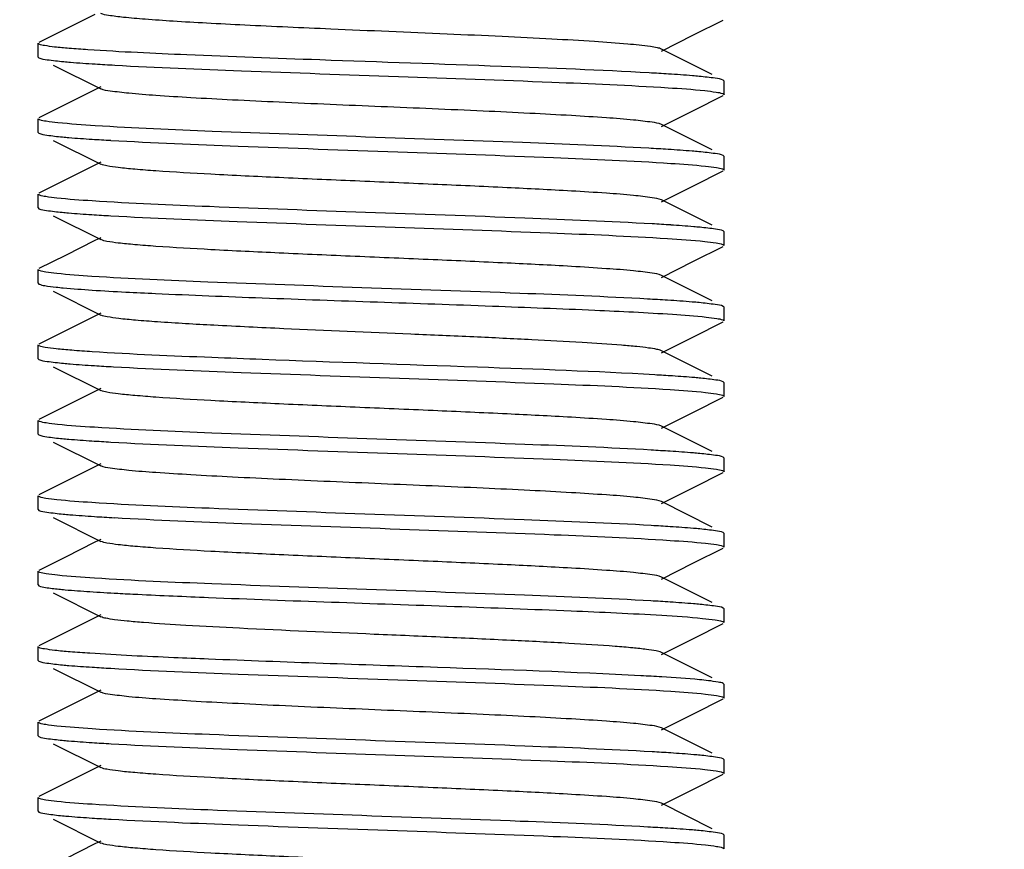
# Model space of a CAD drawing. Units: millimetres. Extents: x 846 to 4756, y 1194 to 6604.
# Drawn here: x 3721 to 3735, y 4752 to 4764 of the extents above; entities that cross this region are included whole.
import ezdxf

# ---------------------------------------------------------------- set-up
doc = ezdxf.new("R2010")
doc.units = ezdxf.units.MM
doc.layers.add('COTAS', color=7, linetype='Continuous')
doc.styles.add('ARIAL', font='arial.ttf')
doc.dimstyles.new('Diseño_PlanosFabricacion', dxfattribs={"dimtxt": 40, "dimasz": 45, "dimexe": 10, "dimexo": 10, "dimgap": 10, "dimtad": 1, "dimtih": 1, "dimtoh": 1, "dimdec": 0, "dimzin": 1, "dimdsep": 46, "dimtxsty": 'ARIAL', "dimcen": 15, "dimadec": 0, "dimazin": 0, "dimtp": 0.05, "dimtm": 0.05, "dimtfac": 1, "dimtdec": 0, "dimtofl": 0, "dimtmove": 0, "dimatfit": 3, "dimfxl": 0, "dimtolj": 1, "dimarcsym": 0})

# ---------------------------------------------------------------- blocks, each defined once
blk = doc.blocks.new('*D10')
at = {"layer": 'COTAS', "color": 0, "lineweight": -2}
for p, q in [((3831.9, 4908.961), (3528.525, 4908.961)), ((3538.525, 4863.961), (3538.525, 4784.423)), ((3538.525, 4644.011), (3538.525, 4723.55)), ((3697.6, 4599.011), (3528.525, 4599.011))]:
    blk.add_line(p, q, dxfattribs=at)
at = {"layer": 'COTAS', "color": 0}
for points in [[(3531.025, 4863.961), (3546.025, 4863.961), (3538.525, 4908.961)], [(3531.025, 4644.011), (3546.025, 4644.011), (3538.525, 4599.011)]]:
    blk.add_solid(points, dxfattribs=at)
at = {"layer": 'COTAS', "color": 0, "insert": (3538.525, 4753.986), "char_height": 40, "attachment_point": 5, "style": 'ARIAL'}
blk.add_mtext('\\A1;310 mm', dxfattribs=at)

msp = doc.modelspace()

# ---------------------------------------------------------------- linework, layer by layer
for p, q in [((3721.929, 4764.183), (3721.501, 4763.968)), ((3730.655, 4763.882), (3731.088, 4764.099)), ((3721.501, 4763.968), (3721.113, 4763.774)), ((3730.186, 4763.647), (3730.655, 4763.882)), ((3721.1, 4763.561), (3721.1, 4763.761)), ((3730.924, 4763.306), (3730.186, 4763.676)), ((3721.1, 4763.561), (3721.113, 4763.549)), ((3721.322, 4763.444), (3722.015, 4763.097)), ((3722.015, 4763.126), (3721.929, 4763.083)), ((3731.1, 4763.211), (3731.088, 4763.224)), ((3731.1, 4763.011), (3731.1, 4763.211)), ((3721.929, 4763.083), (3721.501, 4762.868)), ((3730.655, 4762.782), (3731.088, 4762.999)), ((3721.501, 4762.868), (3721.113, 4762.674)), ((3721.1, 4762.461), (3721.1, 4762.661)), ((3730.186, 4762.547), (3730.655, 4762.782)), ((3730.924, 4762.206), (3730.186, 4762.576)), ((3721.1, 4762.461), (3721.113, 4762.449)), ((3721.322, 4762.344), (3722.015, 4761.997)), ((3731.1, 4762.111), (3731.088, 4762.124)), ((3731.1, 4761.911), (3731.1, 4762.111)), ((3721.929, 4761.983), (3721.501, 4761.768)), ((3722.015, 4762.026), (3721.929, 4761.983)), ((3730.655, 4761.682), (3731.088, 4761.899)), ((3721.501, 4761.768), (3721.113, 4761.574)), ((3730.186, 4761.447), (3730.655, 4761.682)), ((3721.1, 4761.361), (3721.1, 4761.561)), ((3730.924, 4761.106), (3730.186, 4761.476)), ((3721.1, 4761.361), (3721.113, 4761.349)), ((3721.322, 4761.244), (3722.015, 4760.897)), ((3731.1, 4761.011), (3731.088, 4761.024)), ((3731.1, 4760.811), (3731.1, 4761.011)), ((3721.929, 4760.883), (3721.501, 4760.668)), ((3722.015, 4760.926), (3721.929, 4760.883)), ((3730.655, 4760.582), (3731.088, 4760.799)), ((3721.501, 4760.668), (3721.113, 4760.474)), ((3730.186, 4760.347), (3730.655, 4760.582)), ((3721.1, 4760.261), (3721.1, 4760.461)), ((3730.924, 4760.006), (3730.186, 4760.376)), ((3721.1, 4760.261), (3721.113, 4760.249)), ((3721.322, 4760.144), (3722.015, 4759.797)), ((3722.015, 4759.826), (3721.929, 4759.783)), ((3731.1, 4759.911), (3731.088, 4759.924)), ((3731.1, 4759.711), (3731.1, 4759.911)), ((3721.929, 4759.783), (3721.501, 4759.568)), ((3730.655, 4759.482), (3731.088, 4759.699)), ((3721.501, 4759.568), (3721.113, 4759.374)), ((3721.1, 4759.161), (3721.1, 4759.361)), ((3730.186, 4759.247), (3730.655, 4759.482)), ((3730.924, 4758.906), (3730.186, 4759.276)), ((3721.1, 4759.161), (3721.113, 4759.149)), ((3721.322, 4759.044), (3722.015, 4758.697)), ((3731.1, 4758.811), (3731.088, 4758.824)), ((3731.1, 4758.611), (3731.1, 4758.811)), ((3721.929, 4758.683), (3721.501, 4758.468)), ((3722.015, 4758.726), (3721.929, 4758.683)), ((3730.655, 4758.382), (3731.088, 4758.599)), ((3721.501, 4758.468), (3721.113, 4758.274)), ((3730.186, 4758.147), (3730.655, 4758.382)), ((3721.1, 4758.061), (3721.1, 4758.261)), ((3730.924, 4757.806), (3730.186, 4758.176)), ((3721.1, 4758.061), (3721.113, 4758.049)), ((3721.322, 4757.944), (3722.015, 4757.597)), ((3731.1, 4757.711), (3731.088, 4757.724)), ((3731.1, 4757.511), (3731.1, 4757.711)), ((3721.929, 4757.583), (3721.501, 4757.368)), ((3722.015, 4757.626), (3721.929, 4757.583)), ((3730.655, 4757.282), (3731.088, 4757.499)), ((3721.501, 4757.368), (3721.113, 4757.174)), ((3730.186, 4757.047), (3730.655, 4757.282)), ((3721.1, 4756.961), (3721.1, 4757.161)), ((3730.924, 4756.706), (3730.186, 4757.076)), ((3721.1, 4756.961), (3721.113, 4756.949)), ((3721.322, 4756.844), (3722.015, 4756.497)), ((3722.015, 4756.526), (3721.929, 4756.483)), ((3731.1, 4756.611), (3731.088, 4756.624)), ((3731.1, 4756.411), (3731.1, 4756.611)), ((3721.929, 4756.483), (3721.501, 4756.268)), ((3730.655, 4756.182), (3731.088, 4756.399)), ((3721.501, 4756.268), (3721.113, 4756.074)), ((3721.1, 4755.861), (3721.1, 4756.061)), ((3730.186, 4755.947), (3730.655, 4756.182)), ((3730.924, 4755.606), (3730.186, 4755.976)), ((3721.1, 4755.861), (3721.113, 4755.849)), ((3721.322, 4755.744), (3722.015, 4755.397)), ((3731.1, 4755.511), (3731.088, 4755.524)), ((3731.1, 4755.311), (3731.1, 4755.511)), ((3721.929, 4755.383), (3721.501, 4755.168)), ((3722.015, 4755.426), (3721.929, 4755.383)), ((3730.655, 4755.082), (3731.088, 4755.299)), ((3721.501, 4755.168), (3721.113, 4754.974)), ((3730.186, 4754.847), (3730.655, 4755.082)), ((3721.1, 4754.761), (3721.1, 4754.961)), ((3730.924, 4754.506), (3730.186, 4754.876)), ((3721.1, 4754.761), (3721.113, 4754.749)), ((3721.322, 4754.644), (3722.015, 4754.297)), ((3731.1, 4754.411), (3731.088, 4754.424)), ((3731.1, 4754.211), (3731.1, 4754.411)), ((3721.929, 4754.283), (3721.501, 4754.068)), ((3722.015, 4754.326), (3721.929, 4754.283)), ((3730.655, 4753.982), (3731.088, 4754.199)), ((3721.501, 4754.068), (3721.113, 4753.874)), ((3730.186, 4753.747), (3730.655, 4753.982)), ((3721.1, 4753.661), (3721.1, 4753.861)), ((3730.924, 4753.406), (3730.186, 4753.776)), ((3721.1, 4753.661), (3721.113, 4753.649)), ((3721.322, 4753.544), (3722.015, 4753.197)), ((3721.929, 4753.183), (3721.501, 4752.968)), ((3722.015, 4753.226), (3721.929, 4753.183)), ((3731.1, 4753.311), (3731.088, 4753.324)), ((3731.1, 4753.111), (3731.1, 4753.311)), ((3730.655, 4752.882), (3731.088, 4753.099)), ((3721.501, 4752.968), (3721.113, 4752.774)), ((3721.1, 4752.561), (3721.1, 4752.761)), ((3730.186, 4752.647), (3730.655, 4752.882)), ((3730.924, 4752.306), (3730.186, 4752.676)), ((3721.1, 4752.561), (3721.113, 4752.549)), ((3721.322, 4752.444), (3722.015, 4752.097)), ((3731.1, 4752.211), (3731.088, 4752.224)), ((3731.1, 4752.011), (3731.1, 4752.211)), ((3721.929, 4752.083), (3721.501, 4751.868)), ((3722.015, 4752.126), (3721.929, 4752.083))]:
    msp.add_line(p, q)
for centre, radius, start, end in [((3841.9, 4908.961), 170, 229.05515, 263.30723), ((3724.164, 4798.754), 35.365, 266.3809, 266.844), ((3728.115, 4729.317), 34.065, 86.3396, 86.8133), ((3723.991, 4794.804), 32.51, 266.2906, 266.7699), ((3728.089, 4727.779), 34.504, 86.3556, 86.8215), ((3723.987, 4793.641), 32.447, 266.2838, 266.775), ((3728.237, 4729.105), 32.074, 86.2737, 86.7605), ((3724.291, 4797.401), 37.317, 266.3062, 267.0627), ((3728.052, 4724.974), 35.11, 86.3695, 86.8433), ((3724.115, 4793.55), 34.56, 266.358, 266.8218), ((3728.344, 4728.617), 30.358, 86.2166, 86.7055), ((3723.989, 4790.374), 32.48, 266.2858, 266.7742), ((3728.202, 4725.238), 32.641, 86.2927, 86.7766), ((3724.129, 4791.568), 34.779, 266.3595, 266.835), ((3728.206, 4724.199), 32.58, 86.2907, 86.7748), ((3724.054, 4789.123), 33.432, 266.2268, 266.926), ((3728.195, 4722.926), 32.754, 86.2939, 86.7837), ((3723.99, 4787.085), 32.491, 266.2897, 266.7696), ((3727.732, 4714.03), 40.564, 86.522, 86.9581), ((3723.994, 4786.051), 32.557, 266.2875, 266.778), ((3728.235, 4721.367), 32.112, 86.275, 86.7616), ((3723.997, 4785.002), 32.609, 266.2917, 266.7756), ((3728.06, 4717.398), 34.985, 86.3657, 86.8404)]:
    msp.add_arc(centre, radius, start, end)
for points, knots in [([(3725.366, 4763.968), (3724.948, 4763.986), (3724.344, 4764.013), (3723.578, 4764.052), (3723.094, 4764.08), (3722.69, 4764.108), (3722.375, 4764.133), (3722.162, 4764.162), (3722.05, 4764.179), (3722.015, 4764.197)], [0, 0, 0, 0, 0.373587, 0.539285, 0.684794, 0.806368, 0.900931, 0.965884, 1, 1, 1, 1]), ([(3730.186, 4763.676), (3730.167, 4763.686), (3730.113, 4763.698), (3729.951, 4763.726), (3729.644, 4763.755), (3729.166, 4763.79), (3728.555, 4763.825), (3727.839, 4763.86), (3726.764, 4763.909), (3725.931, 4763.943), (3725.366, 4763.968)], [0, 0, 0, 0, 0.012669, 0.034121, 0.102792, 0.203487, 0.331946, 0.482574, 0.648951, 1, 1, 1, 1]), ([(3721.115, 4763.748), (3721.111, 4763.75), (3721.105, 4763.753), (3721.1, 4763.759), (3721.1, 4763.761)], [0, 0, 0, 0, 0.627022, 1, 1, 1, 1]), ([(3721.827, 4763.666), (3721.736, 4763.672), (3721.573, 4763.684), (3721.361, 4763.703), (3721.216, 4763.723), (3721.14, 4763.737), (3721.115, 4763.748)], [0, 0, 0, 0, 0.383789, 0.680528, 0.886552, 1, 1, 1, 1]), ([(3725.205, 4763.518), (3724.559, 4763.541), (3723.433, 4763.583), (3722.307, 4763.634), (3721.827, 4763.666)], [0, 0, 0, 0, 0.573552, 1, 1, 1, 1]), ([(3721.113, 4763.549), (3721.149, 4763.531), (3721.273, 4763.517), (3721.392, 4763.501), (3721.473, 4763.493)], [0, 0, 0, 0, 0.333502, 1, 1, 1, 1]), ([(3730.009, 4763.329), (3729.292, 4763.37), (3727.69, 4763.431), (3726.089, 4763.487), (3725.205, 4763.518)], [0, 0, 0, 0, 0.44825, 1, 1, 1, 1]), ([(3721.473, 4763.493), (3721.506, 4763.49), (3721.659, 4763.477), (3721.811, 4763.467), (3721.931, 4763.459)], [0, 0, 0, 0, 0.215185, 1, 1, 1, 1]), ([(3722.217, 4763.442), (3722.832, 4763.408), (3724.211, 4763.352), (3726.335, 4763.279), (3728.408, 4763.204), (3729.718, 4763.149), (3730.282, 4763.113)], [0, 0, 0, 0, 0.229069, 0.512822, 0.789787, 1, 1, 1, 1]), ([(3730.735, 4763.279), (3730.703, 4763.282), (3730.555, 4763.295), (3730.407, 4763.305), (3730.29, 4763.312)], [0, 0, 0, 0, 0.215411, 1, 1, 1, 1]), ([(3731.088, 4763.224), (3731.052, 4763.241), (3730.931, 4763.256), (3730.814, 4763.271), (3730.735, 4763.279)], [0, 0, 0, 0, 0.334152, 1, 1, 1, 1]), ([(3730.186, 4762.576), (3730.144, 4762.597), (3730.005, 4762.615), (3729.74, 4762.649), (3729.346, 4762.677), (3728.842, 4762.709), (3728.243, 4762.741), (3727.319, 4762.785), (3726.101, 4762.836), (3724.882, 4762.888), (3723.958, 4762.932), (3723.359, 4762.964), (3722.855, 4762.996), (3722.461, 4763.024), (3722.196, 4763.058), (3722.057, 4763.076), (3722.015, 4763.097)], [0, 0, 0, 0, 0.016914, 0.050157, 0.098792, 0.161146, 0.235139, 0.318204, 0.499997, 0.681788, 0.764866, 0.838842, 0.901215, 0.949833, 0.983086, 1, 1, 1, 1]), ([(3730.282, 4763.113), (3730.461, 4763.102), (3730.695, 4763.086), (3730.96, 4763.054), (3731.047, 4763.039), (3731.077, 4763.028)], [0, 0, 0, 0, 0.670557, 0.879281, 1, 1, 1, 1]), ([(3731.077, 4763.028), (3731.081, 4763.027), (3731.089, 4763.024), (3731.1, 4763.017), (3731.1, 4763.011)], [0, 0, 0, 0, 0.376584, 1, 1, 1, 1]), ([(3721.124, 4762.645), (3721.12, 4762.646), (3721.112, 4762.649), (3721.1, 4762.655), (3721.1, 4762.661)], [0, 0, 0, 0, 0.376973, 1, 1, 1, 1]), ([(3721.931, 4762.559), (3721.75, 4762.571), (3721.512, 4762.586), (3721.243, 4762.619), (3721.155, 4762.633), (3721.124, 4762.645)], [0, 0, 0, 0, 0.670676, 0.879402, 1, 1, 1, 1]), ([(3730.002, 4762.23), (3729.389, 4762.264), (3728.013, 4762.32), (3725.89, 4762.393), (3723.813, 4762.468), (3722.499, 4762.523), (3721.931, 4762.559)], [0, 0, 0, 0, 0.228064, 0.511511, 0.78886, 1, 1, 1, 1]), ([(3721.113, 4762.449), (3721.148, 4762.432), (3721.266, 4762.417), (3721.379, 4762.402), (3721.456, 4762.395)], [0, 0, 0, 0, 0.335089, 1, 1, 1, 1]), ([(3721.456, 4762.395), (3721.487, 4762.392), (3721.631, 4762.379), (3721.774, 4762.369), (3721.887, 4762.362)], [0, 0, 0, 0, 0.215385, 1, 1, 1, 1]), ([(3722.159, 4762.345), (3722.778, 4762.31), (3724.173, 4762.254), (3726.325, 4762.179), (3728.427, 4762.104), (3729.753, 4762.048), (3730.321, 4762.01)], [0, 0, 0, 0, 0.227649, 0.512577, 0.790796, 1, 1, 1, 1]), ([(3730.733, 4762.179), (3730.701, 4762.182), (3730.551, 4762.195), (3730.4, 4762.205), (3730.282, 4762.213)], [0, 0, 0, 0, 0.215241, 1, 1, 1, 1]), ([(3731.088, 4762.124), (3731.052, 4762.142), (3730.93, 4762.156), (3730.812, 4762.172), (3730.733, 4762.179)], [0, 0, 0, 0, 0.333947, 1, 1, 1, 1]), ([(3730.186, 4761.476), (3730.144, 4761.497), (3730.005, 4761.515), (3729.74, 4761.549), (3729.346, 4761.577), (3728.731, 4761.616), (3727.889, 4761.658), (3726.838, 4761.705), (3725.73, 4761.752), (3724.651, 4761.799), (3723.683, 4761.846), (3722.981, 4761.886), (3722.532, 4761.921), (3722.293, 4761.943), (3722.129, 4761.967), (3722.043, 4761.983), (3722.015, 4761.997)], [0, 0, 0, 0, 0.016903, 0.050156, 0.098783, 0.161141, 0.275701, 0.407509, 0.54643, 0.681778, 0.803146, 0.901206, 0.939047, 0.968455, 0.988855, 1, 1, 1, 1]), ([(3730.321, 4762.01), (3730.491, 4761.999), (3730.715, 4761.985), (3730.966, 4761.953), (3731.049, 4761.939), (3731.078, 4761.928)], [0, 0, 0, 0, 0.670213, 0.878913, 1, 1, 1, 1]), ([(3731.078, 4761.928), (3731.081, 4761.927), (3731.089, 4761.923), (3731.1, 4761.917), (3731.1, 4761.911)], [0, 0, 0, 0, 0.375282, 1, 1, 1, 1]), ([(3721.123, 4761.545), (3721.12, 4761.546), (3721.112, 4761.549), (3721.1, 4761.555), (3721.1, 4761.561)], [0, 0, 0, 0, 0.375741, 1, 1, 1, 1]), ([(3721.887, 4761.462), (3721.716, 4761.473), (3721.49, 4761.488), (3721.236, 4761.52), (3721.152, 4761.534), (3721.123, 4761.545)], [0, 0, 0, 0, 0.670137, 0.878879, 1, 1, 1, 1]), ([(3730.049, 4761.127), (3729.432, 4761.162), (3728.039, 4761.219), (3725.889, 4761.293), (3723.786, 4761.369), (3722.457, 4761.425), (3721.887, 4761.462)], [0, 0, 0, 0, 0.227157, 0.511852, 0.79027, 1, 1, 1, 1]), ([(3721.113, 4761.349), (3721.147, 4761.332), (3721.263, 4761.318), (3721.375, 4761.303), (3721.45, 4761.296)], [0, 0, 0, 0, 0.335631, 1, 1, 1, 1]), ([(3721.45, 4761.296), (3721.481, 4761.293), (3721.626, 4761.28), (3721.77, 4761.27), (3721.884, 4761.262)], [0, 0, 0, 0, 0.214812, 1, 1, 1, 1]), ([(3722.162, 4761.245), (3722.774, 4761.21), (3724.155, 4761.155), (3726.288, 4761.08), (3728.38, 4761.006), (3729.704, 4760.95), (3730.276, 4760.913)], [0, 0, 0, 0, 0.226715, 0.51036, 0.788495, 1, 1, 1, 1]), ([(3730.749, 4761.077), (3730.718, 4761.08), (3730.576, 4761.093), (3730.433, 4761.103), (3730.321, 4761.11)], [0, 0, 0, 0, 0.215305, 1, 1, 1, 1]), ([(3731.088, 4761.024), (3731.054, 4761.041), (3730.937, 4761.055), (3730.825, 4761.07), (3730.749, 4761.077)], [0, 0, 0, 0, 0.335477, 1, 1, 1, 1]), ([(3730.185, 4760.376), (3730.144, 4760.397), (3730.005, 4760.415), (3729.74, 4760.449), (3729.346, 4760.477), (3728.731, 4760.516), (3727.889, 4760.558), (3726.838, 4760.605), (3725.73, 4760.652), (3724.651, 4760.699), (3723.683, 4760.746), (3722.981, 4760.786), (3722.532, 4760.821), (3722.293, 4760.843), (3722.129, 4760.867), (3722.043, 4760.883), (3722.015, 4760.897)], [0, 0, 0, 0, 0.016895, 0.050159, 0.098777, 0.161144, 0.275703, 0.407509, 0.546431, 0.681783, 0.803153, 0.901208, 0.939054, 0.968454, 0.988865, 1, 1, 1, 1]), ([(3730.276, 4760.913), (3730.456, 4760.902), (3730.693, 4760.887), (3730.96, 4760.854), (3731.048, 4760.839), (3731.078, 4760.828)], [0, 0, 0, 0, 0.671554, 0.880047, 1, 1, 1, 1]), ([(3731.078, 4760.828), (3731.081, 4760.827), (3731.089, 4760.823), (3731.1, 4760.817), (3731.1, 4760.811)], [0, 0, 0, 0, 0.37557, 1, 1, 1, 1]), ([(3721.122, 4760.445), (3721.119, 4760.446), (3721.111, 4760.45), (3721.1, 4760.456), (3721.1, 4760.461)], [0, 0, 0, 0, 0.374256, 1, 1, 1, 1]), ([(3721.884, 4760.362), (3721.713, 4760.373), (3721.488, 4760.388), (3721.235, 4760.42), (3721.151, 4760.434), (3721.122, 4760.445)], [0, 0, 0, 0, 0.671149, 0.87963, 1, 1, 1, 1]), ([(3729.986, 4760.031), (3729.366, 4760.065), (3727.976, 4760.121), (3725.838, 4760.195), (3723.758, 4760.27), (3722.446, 4760.325), (3721.884, 4760.362)], [0, 0, 0, 0, 0.229842, 0.514495, 0.791484, 1, 1, 1, 1]), ([(3721.113, 4760.249), (3721.139, 4760.236), (3721.224, 4760.222), (3721.307, 4760.211), (3721.362, 4760.205)], [0, 0, 0, 0, 0.345965, 1, 1, 1, 1]), ([(3721.362, 4760.205), (3721.397, 4760.201), (3721.572, 4760.183), (3721.747, 4760.171), (3721.887, 4760.162)], [0, 0, 0, 0, 0.202122, 1, 1, 1, 1]), ([(3722.379, 4760.133), (3722.523, 4760.126), (3723.186, 4760.094), (3723.849, 4760.068), (3724.368, 4760.048)], [0, 0, 0, 0, 0.217134, 1, 1, 1, 1]), ([(3724.368, 4760.048), (3725.486, 4760.007), (3727.102, 4759.954), (3729.095, 4759.876), (3729.97, 4759.834), (3730.347, 4759.809)], [0, 0, 0, 0, 0.560948, 0.810611, 1, 1, 1, 1]), ([(3730.735, 4759.979), (3730.702, 4759.982), (3730.549, 4759.995), (3730.396, 4760.006), (3730.276, 4760.013)], [0, 0, 0, 0, 0.214686, 1, 1, 1, 1]), ([(3731.088, 4759.924), (3731.052, 4759.941), (3730.931, 4759.956), (3730.814, 4759.971), (3730.735, 4759.979)], [0, 0, 0, 0, 0.334074, 1, 1, 1, 1]), ([(3724.68, 4759.598), (3724.341, 4759.614), (3723.727, 4759.643), (3723.007, 4759.684), (3722.545, 4759.719), (3722.3, 4759.742), (3722.132, 4759.767), (3722.043, 4759.783), (3722.015, 4759.797)], [0, 0, 0, 0, 0.380717, 0.689269, 0.808386, 0.900898, 0.965133, 1, 1, 1, 1]), ([(3730.347, 4759.809), (3730.511, 4759.798), (3730.727, 4759.783), (3730.971, 4759.752), (3731.051, 4759.738), (3731.079, 4759.728)], [0, 0, 0, 0, 0.670546, 0.879109, 1, 1, 1, 1]), ([(3731.079, 4759.728), (3731.082, 4759.726), (3731.09, 4759.723), (3731.1, 4759.717), (3731.1, 4759.711)], [0, 0, 0, 0, 0.373613, 1, 1, 1, 1]), ([(3730.185, 4759.276), (3730.165, 4759.287), (3730.101, 4759.301), (3729.982, 4759.32), (3729.811, 4759.339), (3729.488, 4759.368), (3728.978, 4759.401), (3728.26, 4759.44), (3727.428, 4759.479), (3726.222, 4759.532), (3725.298, 4759.57), (3724.68, 4759.598)], [0, 0, 0, 0, 0.012668, 0.034714, 0.066024, 0.106173, 0.210942, 0.343587, 0.497176, 0.663591, 1, 1, 1, 1]), ([(3721.117, 4759.347), (3721.115, 4759.348), (3721.108, 4759.351), (3721.1, 4759.357), (3721.1, 4759.361)], [0, 0, 0, 0, 0.362841, 1, 1, 1, 1]), ([(3721.887, 4759.262), (3721.788, 4759.268), (3721.613, 4759.281), (3721.385, 4759.301), (3721.227, 4759.321), (3721.144, 4759.335), (3721.117, 4759.347)], [0, 0, 0, 0, 0.382403, 0.678884, 0.885471, 1, 1, 1, 1]), ([(3724.368, 4759.148), (3724.123, 4759.158), (3723.296, 4759.19), (3722.469, 4759.224), (3721.887, 4759.262)], [0, 0, 0, 0, 0.295739, 1, 1, 1, 1]), ([(3721.113, 4759.149), (3721.149, 4759.131), (3721.272, 4759.117), (3721.39, 4759.101), (3721.47, 4759.094)], [0, 0, 0, 0, 0.333762, 1, 1, 1, 1]), ([(3721.47, 4759.094), (3721.503, 4759.091), (3721.652, 4759.078), (3721.802, 4759.067), (3721.92, 4759.06)], [0, 0, 0, 0, 0.215442, 1, 1, 1, 1]), ([(3730.088, 4758.925), (3729.228, 4758.975), (3727.32, 4759.044), (3725.413, 4759.109), (3724.368, 4759.148)], [0, 0, 0, 0, 0.451707, 1, 1, 1, 1]), ([(3722.199, 4759.043), (3722.818, 4759.008), (3724.208, 4758.953), (3726.348, 4758.878), (3728.433, 4758.804), (3729.748, 4758.748), (3730.313, 4758.711)], [0, 0, 0, 0, 0.229089, 0.513675, 0.791014, 1, 1, 1, 1]), ([(3730.761, 4758.876), (3730.731, 4758.879), (3730.593, 4758.892), (3730.455, 4758.902), (3730.347, 4758.909)], [0, 0, 0, 0, 0.215179, 1, 1, 1, 1]), ([(3731.088, 4758.824), (3731.055, 4758.84), (3730.942, 4758.855), (3730.834, 4758.869), (3730.761, 4758.876)], [0, 0, 0, 0, 0.336621, 1, 1, 1, 1]), ([(3730.186, 4758.176), (3730.144, 4758.197), (3730.005, 4758.215), (3729.74, 4758.249), (3729.346, 4758.277), (3728.731, 4758.316), (3727.889, 4758.358), (3726.838, 4758.405), (3725.73, 4758.452), (3724.651, 4758.499), (3723.683, 4758.545), (3722.981, 4758.586), (3722.532, 4758.621), (3722.293, 4758.643), (3722.129, 4758.667), (3722.043, 4758.683), (3722.015, 4758.697)], [0, 0, 0, 0, 0.016904, 0.050166, 0.098778, 0.161155, 0.275706, 0.40751, 0.546435, 0.681788, 0.80315, 0.901198, 0.939062, 0.968445, 0.988864, 1, 1, 1, 1]), ([(3730.313, 4758.711), (3730.485, 4758.7), (3730.71, 4758.685), (3730.964, 4758.653), (3731.049, 4758.639), (3731.078, 4758.628)], [0, 0, 0, 0, 0.670163, 0.878897, 1, 1, 1, 1]), ([(3731.078, 4758.628), (3731.081, 4758.627), (3731.089, 4758.623), (3731.1, 4758.617), (3731.1, 4758.611)], [0, 0, 0, 0, 0.375752, 1, 1, 1, 1]), ([(3721.124, 4758.245), (3721.12, 4758.246), (3721.112, 4758.249), (3721.1, 4758.255), (3721.1, 4758.261)], [0, 0, 0, 0, 0.377149, 1, 1, 1, 1]), ([(3721.92, 4758.16), (3721.741, 4758.171), (3721.506, 4758.186), (3721.242, 4758.219), (3721.154, 4758.234), (3721.124, 4758.245)], [0, 0, 0, 0, 0.670161, 0.878985, 1, 1, 1, 1]), ([(3730.038, 4757.828), (3729.424, 4757.863), (3728.042, 4757.918), (3725.907, 4757.993), (3723.815, 4758.068), (3722.491, 4758.123), (3721.92, 4758.16)], [0, 0, 0, 0, 0.226911, 0.510706, 0.788828, 1, 1, 1, 1]), ([(3721.113, 4758.049), (3721.147, 4758.032), (3721.265, 4758.018), (3721.377, 4758.002), (3721.453, 4757.995)], [0, 0, 0, 0, 0.335336, 1, 1, 1, 1]), ([(3721.453, 4757.995), (3721.484, 4757.992), (3721.628, 4757.98), (3721.772, 4757.969), (3721.885, 4757.962)], [0, 0, 0, 0, 0.215185, 1, 1, 1, 1]), ([(3722.161, 4757.945), (3722.779, 4757.91), (3724.172, 4757.854), (3726.32, 4757.779), (3728.419, 4757.704), (3729.745, 4757.648), (3730.314, 4757.611)], [0, 0, 0, 0, 0.227585, 0.51228, 0.790424, 1, 1, 1, 1]), ([(3730.745, 4757.778), (3730.714, 4757.781), (3730.57, 4757.794), (3730.426, 4757.804), (3730.313, 4757.811)], [0, 0, 0, 0, 0.215335, 1, 1, 1, 1]), ([(3731.088, 4757.724), (3731.053, 4757.741), (3730.935, 4757.755), (3730.822, 4757.771), (3730.745, 4757.778)], [0, 0, 0, 0, 0.335101, 1, 1, 1, 1]), ([(3730.186, 4757.076), (3730.144, 4757.097), (3730.005, 4757.115), (3729.74, 4757.149), (3729.346, 4757.177), (3728.842, 4757.209), (3728.243, 4757.241), (3727.319, 4757.285), (3726.1, 4757.336), (3724.882, 4757.388), (3723.958, 4757.432), (3723.359, 4757.464), (3722.855, 4757.496), (3722.461, 4757.524), (3722.196, 4757.558), (3722.057, 4757.576), (3722.015, 4757.597)], [0, 0, 0, 0, 0.016916, 0.050167, 0.098789, 0.16116, 0.235137, 0.318214, 0.500005, 0.681797, 0.764862, 0.838855, 0.901209, 0.949844, 0.983085, 1, 1, 1, 1]), ([(3730.314, 4757.611), (3730.485, 4757.6), (3730.711, 4757.585), (3730.965, 4757.553), (3731.049, 4757.539), (3731.078, 4757.528)], [0, 0, 0, 0, 0.670174, 0.878904, 1, 1, 1, 1]), ([(3731.078, 4757.528), (3731.081, 4757.527), (3731.089, 4757.523), (3731.1, 4757.517), (3731.1, 4757.511)], [0, 0, 0, 0, 0.375695, 1, 1, 1, 1]), ([(3721.123, 4757.145), (3721.12, 4757.146), (3721.111, 4757.15), (3721.1, 4757.156), (3721.1, 4757.161)], [0, 0, 0, 0, 0.375282, 1, 1, 1, 1]), ([(3721.885, 4757.062), (3721.714, 4757.073), (3721.489, 4757.088), (3721.236, 4757.12), (3721.152, 4757.134), (3721.123, 4757.145)], [0, 0, 0, 0, 0.67041, 0.879073, 1, 1, 1, 1]), ([(3730.039, 4756.728), (3729.421, 4756.763), (3728.028, 4756.819), (3725.879, 4756.894), (3723.779, 4756.969), (3722.454, 4757.025), (3721.885, 4757.062)], [0, 0, 0, 0, 0.227662, 0.512377, 0.790548, 1, 1, 1, 1]), ([(3721.113, 4756.949), (3721.148, 4756.931), (3721.269, 4756.917), (3721.386, 4756.902), (3721.464, 4756.894)], [0, 0, 0, 0, 0.33425, 1, 1, 1, 1]), ([(3721.464, 4756.894), (3721.497, 4756.891), (3721.649, 4756.878), (3721.801, 4756.867), (3721.92, 4756.86)], [0, 0, 0, 0, 0.214702, 1, 1, 1, 1]), ([(3722.208, 4756.843), (3722.828, 4756.808), (3724.216, 4756.752), (3726.354, 4756.678), (3728.436, 4756.603), (3729.749, 4756.548), (3730.312, 4756.511)], [0, 0, 0, 0, 0.229463, 0.514001, 0.791132, 1, 1, 1, 1]), ([(3730.745, 4756.678), (3730.715, 4756.681), (3730.571, 4756.693), (3730.427, 4756.704), (3730.314, 4756.711)], [0, 0, 0, 0, 0.21533, 1, 1, 1, 1]), ([(3731.088, 4756.624), (3731.053, 4756.641), (3730.936, 4756.655), (3730.822, 4756.671), (3730.745, 4756.678)], [0, 0, 0, 0, 0.335139, 1, 1, 1, 1]), ([(3730.186, 4755.976), (3730.144, 4755.997), (3730.005, 4756.015), (3729.74, 4756.049), (3729.346, 4756.077), (3728.731, 4756.116), (3727.889, 4756.158), (3726.838, 4756.205), (3725.73, 4756.252), (3724.651, 4756.299), (3723.683, 4756.346), (3722.981, 4756.386), (3722.532, 4756.421), (3722.293, 4756.443), (3722.129, 4756.467), (3722.043, 4756.483), (3722.015, 4756.497)], [0, 0, 0, 0, 0.016922, 0.050163, 0.098793, 0.161154, 0.275703, 0.407511, 0.546434, 0.681779, 0.803137, 0.901189, 0.939048, 0.968443, 0.988843, 1, 1, 1, 1]), ([(3730.312, 4756.511), (3730.485, 4756.5), (3730.711, 4756.485), (3730.966, 4756.453), (3731.05, 4756.439), (3731.079, 4756.428)], [0, 0, 0, 0, 0.6713, 0.879756, 1, 1, 1, 1]), ([(3731.079, 4756.428), (3731.082, 4756.427), (3731.09, 4756.423), (3731.1, 4756.417), (3731.1, 4756.411)], [0, 0, 0, 0, 0.37427, 1, 1, 1, 1]), ([(3721.123, 4756.045), (3721.12, 4756.046), (3721.112, 4756.049), (3721.1, 4756.056), (3721.1, 4756.061)], [0, 0, 0, 0, 0.375413, 1, 1, 1, 1]), ([(3721.92, 4755.96), (3721.741, 4755.971), (3721.505, 4755.986), (3721.241, 4756.019), (3721.153, 4756.034), (3721.123, 4756.045)], [0, 0, 0, 0, 0.671509, 0.880001, 1, 1, 1, 1]), ([(3730.033, 4755.628), (3729.419, 4755.663), (3728.038, 4755.719), (3725.904, 4755.793), (3723.813, 4755.868), (3722.491, 4755.923), (3721.92, 4755.96)], [0, 0, 0, 0, 0.227098, 0.510862, 0.788856, 1, 1, 1, 1]), ([(3721.113, 4755.849), (3721.142, 4755.834), (3721.241, 4755.82), (3721.337, 4755.807), (3721.401, 4755.8)], [0, 0, 0, 0, 0.340829, 1, 1, 1, 1]), ([(3721.401, 4755.8), (3721.432, 4755.797), (3721.583, 4755.783), (3721.735, 4755.772), (3721.854, 4755.764)], [0, 0, 0, 0, 0.209743, 1, 1, 1, 1]), ([(3722.262, 4755.74), (3722.359, 4755.734), (3722.799, 4755.712), (3723.24, 4755.693), (3723.583, 4755.679)], [0, 0, 0, 0, 0.221514, 1, 1, 1, 1]), ([(3723.583, 4755.679), (3724.778, 4755.63), (3726.541, 4755.573), (3728.745, 4755.491), (3729.752, 4755.445), (3730.193, 4755.419)], [0, 0, 0, 0, 0.542585, 0.799848, 1, 1, 1, 1]), ([(3730.75, 4755.577), (3730.718, 4755.58), (3730.573, 4755.593), (3730.427, 4755.604), (3730.312, 4755.611)], [0, 0, 0, 0, 0.214741, 1, 1, 1, 1]), ([(3731.088, 4755.524), (3731.054, 4755.541), (3730.937, 4755.555), (3730.825, 4755.57), (3730.75, 4755.577)], [0, 0, 0, 0, 0.335493, 1, 1, 1, 1]), ([(3724.036, 4755.229), (3723.776, 4755.242), (3723.309, 4755.266), (3722.763, 4755.301), (3722.416, 4755.331), (3722.233, 4755.351), (3722.105, 4755.371), (3722.037, 4755.385), (3722.015, 4755.397)], [0, 0, 0, 0, 0.385176, 0.691052, 0.808252, 0.899436, 0.963492, 1, 1, 1, 1]), ([(3730.193, 4755.419), (3730.391, 4755.407), (3730.651, 4755.391), (3730.944, 4755.356), (3731.041, 4755.341), (3731.075, 4755.329)], [0, 0, 0, 0, 0.669966, 0.879058, 1, 1, 1, 1]), ([(3730.186, 4754.876), (3730.162, 4754.888), (3730.089, 4754.903), (3729.95, 4754.924), (3729.75, 4754.945), (3729.373, 4754.977), (3728.779, 4755.013), (3727.95, 4755.055), (3727.005, 4755.098), (3725.687, 4755.154), (3724.691, 4755.196), (3724.036, 4755.229)], [0, 0, 0, 0, 0.012859, 0.035777, 0.068515, 0.110655, 0.220266, 0.35781, 0.514661, 0.680881, 1, 1, 1, 1]), ([(3731.075, 4755.329), (3731.078, 4755.328), (3731.088, 4755.324), (3731.1, 4755.318), (3731.1, 4755.311)], [0, 0, 0, 0, 0.380885, 1, 1, 1, 1]), ([(3721.113, 4754.949), (3721.109, 4754.951), (3721.104, 4754.954), (3721.1, 4754.959), (3721.1, 4754.961)], [0, 0, 0, 0, 0.616821, 1, 1, 1, 1]), ([(3721.854, 4754.864), (3721.758, 4754.87), (3721.588, 4754.883), (3721.366, 4754.902), (3721.216, 4754.924), (3721.137, 4754.937), (3721.113, 4754.949)], [0, 0, 0, 0, 0.387535, 0.685691, 0.890492, 1, 1, 1, 1]), ([(3723.583, 4754.779), (3723.414, 4754.786), (3722.838, 4754.81), (3722.262, 4754.837), (3721.854, 4754.864)], [0, 0, 0, 0, 0.29242, 1, 1, 1, 1]), ([(3729.885, 4754.536), (3728.898, 4754.589), (3726.797, 4754.662), (3724.696, 4754.734), (3723.583, 4754.779)], [0, 0, 0, 0, 0.469907, 1, 1, 1, 1]), ([(3721.113, 4754.749), (3721.148, 4754.732), (3721.266, 4754.717), (3721.379, 4754.702), (3721.456, 4754.695)], [0, 0, 0, 0, 0.33511, 1, 1, 1, 1]), ([(3721.456, 4754.695), (3721.487, 4754.692), (3721.63, 4754.679), (3721.774, 4754.669), (3721.887, 4754.662)], [0, 0, 0, 0, 0.215379, 1, 1, 1, 1]), ([(3722.159, 4754.645), (3722.777, 4754.61), (3724.172, 4754.554), (3726.324, 4754.479), (3728.426, 4754.404), (3729.752, 4754.348), (3730.321, 4754.311)], [0, 0, 0, 0, 0.227627, 0.512538, 0.79076, 1, 1, 1, 1]), ([(3730.87, 4754.465), (3730.827, 4754.47), (3730.602, 4754.493), (3730.376, 4754.507), (3730.193, 4754.519)], [0, 0, 0, 0, 0.191337, 1, 1, 1, 1]), ([(3731.088, 4754.424), (3731.065, 4754.435), (3730.99, 4754.448), (3730.918, 4754.459), (3730.87, 4754.465)], [0, 0, 0, 0, 0.351192, 1, 1, 1, 1]), ([(3730.186, 4753.776), (3730.144, 4753.797), (3730.005, 4753.815), (3729.74, 4753.849), (3729.346, 4753.877), (3728.842, 4753.909), (3728.243, 4753.941), (3727.319, 4753.985), (3726.101, 4754.036), (3724.882, 4754.088), (3723.958, 4754.132), (3723.359, 4754.164), (3722.855, 4754.196), (3722.461, 4754.224), (3722.196, 4754.258), (3722.057, 4754.276), (3722.015, 4754.297)], [0, 0, 0, 0, 0.016909, 0.050156, 0.098789, 0.161144, 0.235138, 0.318202, 0.499997, 0.681789, 0.764868, 0.838843, 0.901219, 0.949834, 0.983091, 1, 1, 1, 1]), ([(3730.321, 4754.311), (3730.491, 4754.299), (3730.714, 4754.285), (3730.966, 4754.253), (3731.049, 4754.239), (3731.078, 4754.228)], [0, 0, 0, 0, 0.67021, 0.878912, 1, 1, 1, 1]), ([(3731.078, 4754.228), (3731.081, 4754.227), (3731.089, 4754.223), (3731.1, 4754.217), (3731.1, 4754.211)], [0, 0, 0, 0, 0.375313, 1, 1, 1, 1]), ([(3721.123, 4753.845), (3721.12, 4753.846), (3721.112, 4753.849), (3721.1, 4753.855), (3721.1, 4753.861)], [0, 0, 0, 0, 0.37572, 1, 1, 1, 1]), ([(3721.887, 4753.762), (3721.716, 4753.773), (3721.49, 4753.788), (3721.236, 4753.82), (3721.152, 4753.834), (3721.123, 4753.845)], [0, 0, 0, 0, 0.670139, 0.87888, 1, 1, 1, 1]), ([(3730.049, 4753.427), (3729.431, 4753.462), (3728.038, 4753.519), (3725.888, 4753.594), (3723.785, 4753.669), (3722.457, 4753.725), (3721.887, 4753.762)], [0, 0, 0, 0, 0.2272, 0.511904, 0.790303, 1, 1, 1, 1]), ([(3721.113, 4753.649), (3721.147, 4753.632), (3721.263, 4753.618), (3721.375, 4753.603), (3721.451, 4753.596)], [0, 0, 0, 0, 0.335573, 1, 1, 1, 1]), ([(3721.451, 4753.596), (3721.482, 4753.593), (3721.627, 4753.58), (3721.772, 4753.569), (3721.886, 4753.562)], [0, 0, 0, 0, 0.214794, 1, 1, 1, 1]), ([(3722.164, 4753.545), (3722.777, 4753.51), (3724.158, 4753.454), (3726.291, 4753.38), (3728.383, 4753.305), (3729.707, 4753.25), (3730.278, 4753.213)], [0, 0, 0, 0, 0.226852, 0.510543, 0.78863, 1, 1, 1, 1]), ([(3730.749, 4753.377), (3730.718, 4753.38), (3730.576, 4753.393), (3730.433, 4753.403), (3730.321, 4753.411)], [0, 0, 0, 0, 0.215307, 1, 1, 1, 1]), ([(3731.088, 4753.324), (3731.054, 4753.341), (3730.937, 4753.355), (3730.825, 4753.37), (3730.749, 4753.377)], [0, 0, 0, 0, 0.335452, 1, 1, 1, 1]), ([(3730.185, 4752.676), (3730.144, 4752.697), (3730.005, 4752.715), (3729.74, 4752.749), (3729.346, 4752.777), (3728.731, 4752.816), (3727.889, 4752.858), (3726.838, 4752.905), (3725.73, 4752.952), (3724.651, 4752.999), (3723.683, 4753.046), (3722.981, 4753.086), (3722.532, 4753.121), (3722.293, 4753.143), (3722.129, 4753.167), (3722.043, 4753.183), (3722.015, 4753.197)], [0, 0, 0, 0, 0.016899, 0.050157, 0.09878, 0.161142, 0.275701, 0.407509, 0.54643, 0.68178, 0.80315, 0.901208, 0.93905, 0.968455, 0.988859, 1, 1, 1, 1]), ([(3730.278, 4753.213), (3730.458, 4753.202), (3730.694, 4753.187), (3730.96, 4753.154), (3731.048, 4753.139), (3731.078, 4753.128)], [0, 0, 0, 0, 0.671567, 0.880052, 1, 1, 1, 1]), ([(3731.078, 4753.128), (3731.081, 4753.127), (3731.089, 4753.123), (3731.1, 4753.117), (3731.1, 4753.111)], [0, 0, 0, 0, 0.375469, 1, 1, 1, 1]), ([(3721.122, 4752.745), (3721.119, 4752.746), (3721.111, 4752.75), (3721.1, 4752.756), (3721.1, 4752.761)], [0, 0, 0, 0, 0.374279, 1, 1, 1, 1]), ([(3721.886, 4752.662), (3721.714, 4752.673), (3721.489, 4752.688), (3721.235, 4752.72), (3721.151, 4752.734), (3721.122, 4752.745)], [0, 0, 0, 0, 0.671191, 0.879666, 1, 1, 1, 1]), ([(3729.988, 4752.33), (3729.368, 4752.365), (3727.979, 4752.421), (3725.841, 4752.495), (3723.76, 4752.57), (3722.449, 4752.625), (3721.886, 4752.662)], [0, 0, 0, 0, 0.229705, 0.514316, 0.791356, 1, 1, 1, 1]), ([(3721.113, 4752.549), (3721.148, 4752.532), (3721.266, 4752.517), (3721.379, 4752.502), (3721.456, 4752.495)], [0, 0, 0, 0, 0.335121, 1, 1, 1, 1]), ([(3721.456, 4752.495), (3721.487, 4752.492), (3721.631, 4752.479), (3721.775, 4752.469), (3721.888, 4752.462)], [0, 0, 0, 0, 0.215324, 1, 1, 1, 1]), ([(3722.163, 4752.445), (3722.781, 4752.41), (3724.174, 4752.354), (3726.322, 4752.279), (3728.422, 4752.204), (3729.747, 4752.148), (3730.316, 4752.111)], [0, 0, 0, 0, 0.227675, 0.512376, 0.790532, 1, 1, 1, 1]), ([(3730.735, 4752.279), (3730.703, 4752.282), (3730.55, 4752.295), (3730.398, 4752.306), (3730.278, 4752.313)], [0, 0, 0, 0, 0.214675, 1, 1, 1, 1]), ([(3731.088, 4752.224), (3731.053, 4752.241), (3730.931, 4752.256), (3730.815, 4752.271), (3730.735, 4752.279)], [0, 0, 0, 0, 0.334155, 1, 1, 1, 1]), ([(3730.185, 4751.576), (3730.144, 4751.597), (3730.005, 4751.615), (3729.74, 4751.649), (3729.346, 4751.677), (3728.731, 4751.716), (3727.889, 4751.758), (3726.838, 4751.805), (3725.73, 4751.852), (3724.651, 4751.899), (3723.683, 4751.945), (3722.981, 4751.986), (3722.532, 4752.021), (3722.293, 4752.043), (3722.129, 4752.067), (3722.043, 4752.083), (3722.015, 4752.097)], [0, 0, 0, 0, 0.016894, 0.050161, 0.098775, 0.161146, 0.275704, 0.407509, 0.546432, 0.681785, 0.803155, 0.901207, 0.939057, 0.968452, 0.988868, 1, 1, 1, 1]), ([(3730.316, 4752.111), (3730.487, 4752.1), (3730.712, 4752.085), (3730.965, 4752.053), (3731.049, 4752.039), (3731.078, 4752.028)], [0, 0, 0, 0, 0.670433, 0.87909, 1, 1, 1, 1]), ([(3731.078, 4752.028), (3731.081, 4752.027), (3731.089, 4752.023), (3731.1, 4752.017), (3731.1, 4752.011)], [0, 0, 0, 0, 0.375274, 1, 1, 1, 1])]:
    msp.add_open_spline(points, degree=3, knots=knots)

# ---------------------------------------------------------------- dimensions: what is measured, and where the dimension line sits
at = {"layer": 'COTAS', "color": 7}
dim = msp.add_linear_dim(base=(3538.525, 4908.961), p1=(3707.6, 4599.011), p2=(3841.9, 4908.961), angle=90, dimstyle='Diseño_PlanosFabricacion', override={"dimpost": ' mm'}, dxfattribs=at)
dim.commit()
dim.dimension.update_dxf_attribs({"geometry": '*D10', "text_midpoint": (3538.525, 4753.986)})

doc.saveas('drawing.dxf')
